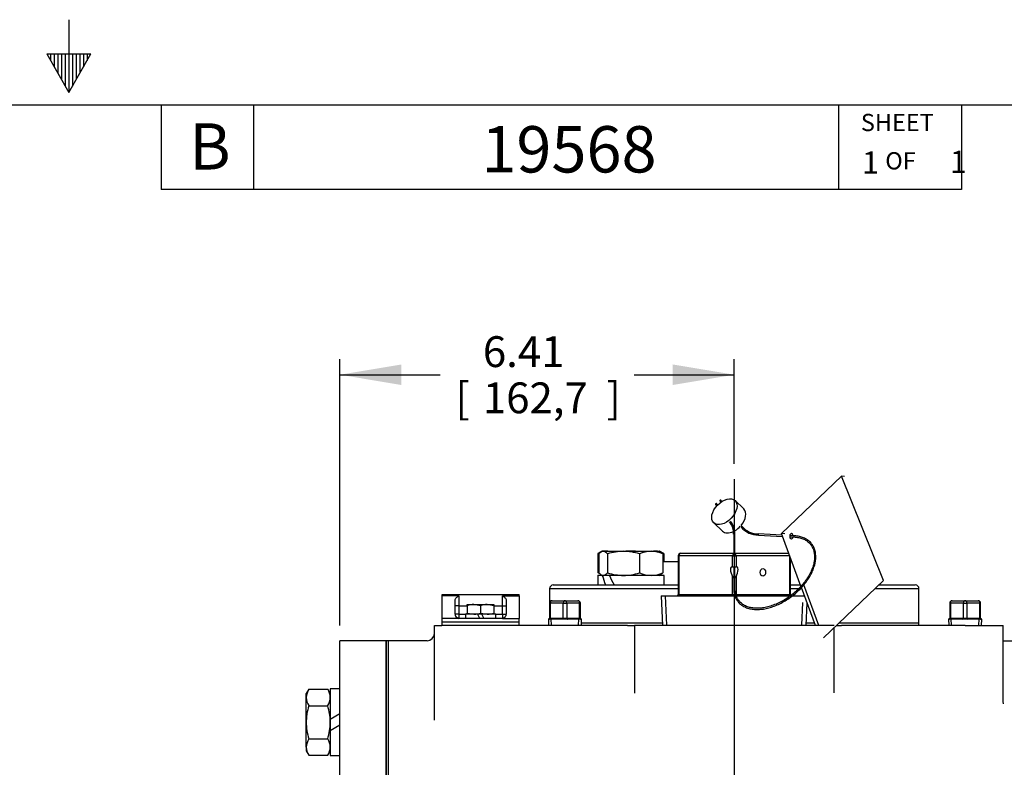
# Model space of a CAD drawing. Units: inches. Extents: x 0 to 17, y 0 to 11.
# Drawn here: x 8.3 to 12.3, y 7.9 to 11 of the extents above; entities that cross this region are included whole.
import ezdxf
from ezdxf import colors
from ezdxf.entities.mleader import LeaderData, LeaderLine
from ezdxf.enums import TextEntityAlignment as Align
from ezdxf.lldxf.tags import DXFTag
from ezdxf.math import Vec2, Vec3

# ---------------------------------------------------------------- set-up
doc = ezdxf.new("R2010")
doc.units = ezdxf.units.IN
doc.header["$MEASUREMENT"] = 0
for name, color, linetype in [('10', 7, 'Continuous'), ('11495H', 7, 'Continuous'), ('21188002', 7, 'Continuous'), ('25113031_1', 7, 'Continuous'), ('31311001', 7, 'Continuous'), ('38224419_1', 7, 'Continuous'), ('38346617', 7, 'Continuous'), ('38641014_1', 7, 'Continuous'), ('38641039', 7, 'Continuous'), ('38683273', 7, 'Continuous'), ('6588BG', 7, 'Continuous'), ('B04025_15991', 7, 'Continuous'), ('B1006_15991', 7, 'Continuous'), ('Default', 7, 'Continuous'), ('DV2_Default', 7, 'Continuous'), ('J04_15991', 7, 'Continuous'), ('J10_15991', 7, 'Continuous'), ('P04_15079', 7, 'Continuous')]:
    doc.layers.add(name, color=color, linetype=linetype)
doc.styles.add('SEACAD_Arial', font='arial.ttf')
tags = doc.linetypes.add('CENTER2', pattern=[1.125, 0.75, -0.125, 0.125, -0.125]).pattern_tags.tags
tags[10:11] = [DXFTag(74, 4), DXFTag(75, 0), DXFTag(340, '0'), DXFTag(46, 0.0), DXFTag(50, 0.0), DXFTag(44, 0.0), DXFTag(45, 0.0)]
tags[8:9] = [DXFTag(74, 4), DXFTag(75, 0), DXFTag(340, '0'), DXFTag(46, 0.0), DXFTag(50, 0.0), DXFTag(44, 0.0), DXFTag(45, 0.0)]
tags[6:7] = [DXFTag(74, 4), DXFTag(75, 0), DXFTag(340, '0'), DXFTag(46, 0.0), DXFTag(50, 0.0), DXFTag(44, 0.0), DXFTag(45, 0.0)]
tags[4:5] = [DXFTag(74, 4), DXFTag(75, 0), DXFTag(340, '0'), DXFTag(46, 0.0), DXFTag(50, 0.0), DXFTag(44, 0.0), DXFTag(45, 0.0)]
doc.dimstyles.new('Outline', dxfattribs={"dimtxt": 0.125, "dimasz": 0.25, "dimexe": 0.0625, "dimexo": 0.0625, "dimgap": 0.03125, "dimtad": 0, "dimtih": 1, "dimtoh": 1, "dimlfac": 4, "dimzin": 4, "dimdsep": 46, "dimtxsty": 'SEACAD_Arial', "dimblk1": '_SE_FILLED', "dimblk2": '_SE_FILLED', "dimsah": 1, "dimcen": 0.0625, "dimadec": 0, "dimazin": 0, "dimtfac": 1, "dimtdec": 1, "dimtofl": 0, "dimtmove": 0, "dimatfit": 3, "dimfxl": 1, "dimtolj": 1, "dimtzin": 4, "dimarcsym": 0})

# ---------------------------------------------------------------- blocks, each defined once
blk = doc.blocks.new('SEANNOT_GROUP14')
at = {"layer": 'Default', "color": 7, "linetype": 'CENTER2'}
blk.add_line((11.2023, 9.1059), (11.2023, 4.0171), dxfattribs=at)
blk = doc.blocks.new('SE1')
at = {"layer": '11495H', "color": 7, "linetype": 'Continuous'}
for p, q in [((10.9845, 8.805), (11.2023, 8.805)), ((11.2023, 8.805), (11.4201, 8.805)), ((10.9774, 8.795), (10.9745, 8.795)), ((10.9745, 8.795), (10.9745, 8.6375)), ((11.1952, 8.795), (10.9774, 8.795)), ((10.9774, 8.795), (10.9774, 8.6375)), ((11.1952, 8.795), (11.2094, 8.795)), ((11.1952, 8.7501), (11.1952, 8.795)), ((11.427, 8.795), (11.2094, 8.795)), ((11.2094, 8.795), (11.2094, 8.7501)), ((11.4272, 8.6375), (11.4272, 8.7946)), ((11.4301, 8.6375), (11.4301, 8.7867)), ((11.1952, 8.6375), (11.1952, 8.7107)), ((11.2094, 8.7107), (11.2094, 8.6375)), ((10.9745, 8.6375), (10.9774, 8.6375)), ((10.9774, 8.6375), (11.1952, 8.6375)), ((11.1952, 8.6375), (11.2032, 8.6375)), ((11.2094, 8.6375), (11.4272, 8.6375)), ((11.4272, 8.6375), (11.4301, 8.6375)), ((10.9054, 8.6325), (11.205, 8.6325)), ((10.9054, 8.6325), (10.9107, 8.5125)), ((10.928, 8.5132), (10.9228, 8.6325)), ((11.2104, 8.6325), (11.4307, 8.6325)), ((11.4392, 8.6325), (11.4876, 8.6325)), ((11.4766, 8.5132), (11.4806, 8.6054)), ((11.4939, 8.5125), (11.4979, 8.6046))]:
    blk.add_line(p, q, dxfattribs=at)
for centre, radius, start, end in [((10.9845, 8.795), 0.01, 90, 180), ((11.4201, 8.795), 0.01, 69.9284, 90), ((11.2023, 8.7927), 0.0432, 260.5764, 279.4236), ((10.9695, 8.6375), 0.005, 270, 0), ((11.4351, 8.6375), 0.005, 180, 226.2593)]:
    blk.add_arc(centre, radius, start, end, dxfattribs=at)
for centre, major_axis, ratio, start_param, end_param in [((10.9845, 8.795), (0, -0.01), 0.707107, 3.141593, 4.712389), ((11.2023, 8.795), (0, -0.01), 0.707107, 3.141593, 4.712389), ((11.2023, 8.795), (0, -0.01), 0.707107, 1.570796, 3.141593), ((11.4201, 8.795), (0, -0.01), 0.707107, 2.57691, 3.141593), ((11.2023, 8.7233), (0.011, -0.0267), 0.414214, 2.825815, 5.028166), ((11.2023, 8.7233), (-0.011, -0.0267), 0.414214, 1.255019, 3.45737), ((10.9739, 8.6375), (0, -0.005), 0.707107, 0, 1.570796), ((11.1917, 8.6375), (0, -0.005), 0.707107, 0, 1.570796), ((11.2129, 8.6375), (0, -0.005), 0.707107, 4.712389, 6.283185), ((11.4307, 8.6375), (0, 0.005), 0.707107, 1.570796, 3.141593)]:
    blk.add_ellipse(centre, major_axis=major_axis, ratio=ratio, start_param=start_param, end_param=end_param, dxfattribs=at)
blk.add_ellipse((11.3183, 8.7275), major_axis=(0, -0.0156), ratio=0.707107, dxfattribs=at)
for points, knots in [([(11.1952, 8.7107), (11.196, 8.7094), (11.1968, 8.7082), (11.1985, 8.7067), (11.1991, 8.7063), (11.1998, 8.706)], [0, 0, 0, 0, 0.25, 0.25, 0.366664, 0.366664, 0.366664, 0.366664]), ([(11.2048, 8.706), (11.2055, 8.7063), (11.2061, 8.7067), (11.2077, 8.7082), (11.2086, 8.7094), (11.2094, 8.7107)], [0.6344168, 0.6344168, 0.6344168, 0.6344168, 0.75, 0.75, 1, 1, 1, 1])]:
    blk.add_open_spline(points, degree=3, knots=knots, dxfattribs=at)
at = {"layer": '21188002', "color": 7, "linetype": 'Continuous'}
for p, q in [((11.2408, 8.9849), (11.2053, 9.019)), ((11.1187, 8.9288), (11.1543, 8.8948))]:
    blk.add_line(p, q, dxfattribs=at)
blk.add_ellipse((11.162, 8.9739), major_axis=(-0.0433, -0.0451), ratio=0.616152, dxfattribs=at)
for start_param, end_param in [(1.684496, 3.141593), (0, 1.027638), (1.153881, 1.603114)]:
    blk.add_ellipse((11.1975, 8.9399), major_axis=(-0.0433, -0.0451), ratio=0.616152, start_param=start_param, end_param=end_param, dxfattribs=at)
at = {"layer": '25113031_1', "color": 7, "linetype": 'Continuous'}
for p, q in [((10.9103, 8.5215), (10.5816, 8.5215)), ((11.5284, 8.5215), (11.4943, 8.5215)), ((11.9523, 8.5215), (11.6272, 8.5215)), ((11.9523, 8.5125), (11.9523, 8.5215))]:
    blk.add_line(p, q, dxfattribs=at)
at = {"layer": '31311001', "color": 7, "linetype": 'Continuous'}
for p, q in [((11.1265, 9.0034), (11.1313, 8.9974)), ((11.1347, 9.0011), (11.1304, 9.0065)), ((11.1442, 9.0173), (11.148, 9.0125)), ((11.1522, 9.0154), (11.1481, 9.0204)), ((11.1998, 8.8821), (11.1998, 8.805)), ((11.2048, 8.805), (11.2048, 8.8821)), ((11.3004, 8.8787), (11.3977, 8.8738)), ((11.3958, 8.8789), (11.3006, 8.8837)), ((11.4453, 8.8764), (11.4277, 8.8772)), ((11.4274, 8.8723), (11.445, 8.8714)), ((11.1998, 8.7496), (11.1998, 8.6628)), ((11.2048, 8.6628), (11.2048, 8.7496))]:
    blk.add_line(p, q, dxfattribs=at)
for centre, radius, start, end in [((11.1204, 8.8842), 0.0794, 358.4736, 37.5744), ((11.1209, 8.8844), 0.0839, 358.4366, 37.7733), ((11.3005, 8.9727), 0.0939, 221.3742, 269.9322), ((11.3002, 8.9719), 0.0882, 221.293, 270.3159)]:
    blk.add_arc(centre, radius, start, end, dxfattribs=at)
for centre, major_axis, ratio, start_param, end_param in [((11.1285, 9.0049), (0.00195, 0.00157), 0.785128, 0, 3.141593), ((11.1461, 9.0189), (-0.00195, -0.00157), 0.785128, 3.141593, 6.283185), ((11.2023, 8.8821), (-0.0025, 0), 0.707107, 3.141593, 6.283185), ((11.2319, 8.9121), (-0.00195, -0.00157), 0.785128, 3.151693, 6.283185), ((11.3005, 8.8812), (-0.00013, -0.0025), 0.638263, 3.141593, 6.283185), ((11.4452, 8.8739), (-0.00013, -0.0025), 0.638263, 3.141625, 6.269946), ((11.2023, 8.6628), (-0.0025, 0), 0.707107, 3.141593, 6.283185)]:
    blk.add_ellipse(centre, major_axis=major_axis, ratio=ratio, start_param=start_param, end_param=end_param, dxfattribs=at)
for points, knots in [([(11.1998, 8.6628), (11.1999, 8.6593), (11.2001, 8.6507), (11.2029, 8.636), (11.209, 8.6207), (11.2181, 8.6073), (11.2299, 8.5961), (11.2441, 8.5873), (11.2606, 8.5811), (11.279, 8.5775), (11.299, 8.5767), (11.3202, 8.5786), (11.3423, 8.5832), (11.3648, 8.5905), (11.3874, 8.6002), (11.4095, 8.6123), (11.4309, 8.6264), (11.4511, 8.6424), (11.4698, 8.6599), (11.4866, 8.6786), (11.5012, 8.6982), (11.5133, 8.7184), (11.5228, 8.7387), (11.5294, 8.7588), (11.533, 8.7783), (11.5336, 8.797), (11.531, 8.8143), (11.5254, 8.83), (11.5169, 8.8439), (11.5057, 8.8555), (11.4919, 8.8648), (11.476, 8.8715), (11.4598, 8.8752), (11.4499, 8.876), (11.4453, 8.8764)], [0, 0, 0, 0, 0.016978, 0.049084, 0.081121, 0.113039, 0.144887, 0.176737, 0.208662, 0.240697, 0.272821, 0.304997, 0.337195, 0.369392, 0.401583, 0.433768, 0.465947, 0.498125, 0.530305, 0.56249, 0.594683, 0.626888, 0.659106, 0.691338, 0.723575, 0.755792, 0.787953, 0.820013, 0.851953, 0.883809, 0.915652, 0.947558, 0.979571, 1, 1, 1, 1]), ([(11.445, 8.8714), (11.4487, 8.8711), (11.4577, 8.8704), (11.4729, 8.8672), (11.4885, 8.8609), (11.5019, 8.8521), (11.5128, 8.841), (11.521, 8.8278), (11.5263, 8.8126), (11.5286, 8.7957), (11.5279, 8.7776), (11.5242, 8.7586), (11.5175, 8.7389), (11.508, 8.719), (11.4959, 8.6993), (11.4813, 8.6801), (11.4646, 8.6617), (11.446, 8.6446), (11.4259, 8.629), (11.4047, 8.6152), (11.3828, 8.6036), (11.3606, 8.5943), (11.3385, 8.5874), (11.317, 8.5832), (11.2964, 8.5817), (11.2771, 8.5828), (11.2595, 8.5866), (11.2439, 8.593), (11.2307, 8.6019), (11.2199, 8.6131), (11.2118, 8.6265), (11.2067, 8.6413), (11.2049, 8.6542), (11.2048, 8.661), (11.2048, 8.6628)], [0, 0, 0, 0, 0.01696, 0.049352, 0.08179, 0.114318, 0.146978, 0.179761, 0.212557, 0.24525, 0.277823, 0.310308, 0.34275, 0.375178, 0.407604, 0.440037, 0.472477, 0.504923, 0.537372, 0.569821, 0.602264, 0.634698, 0.667118, 0.699523, 0.731916, 0.764304, 0.796702, 0.829142, 0.861674, 0.89434, 0.927126, 0.95992, 0.990748, 1, 1, 1, 1])]:
    blk.add_open_spline(points, degree=3, knots=knots, dxfattribs=at)
at = {"layer": '38224419_1', "color": 7, "linetype": 'Continuous'}
for p, q in [((9.9848, 8.1286), (9.9848, 8.5125)), ((9.9848, 8.5125), (10.0148, 8.5125)), ((10.7685, 8.5125), (10.0148, 8.5125)), ((10.7685, 8.5125), (10.7973, 8.5125)), ((11.6073, 8.5125), (10.7973, 8.5125)), ((10.7973, 8.5125), (10.7973, 8.242)), ((11.6073, 8.2423), (11.6073, 8.5024)), ((11.6178, 8.5125), (11.6373, 8.5125)), ((12.1398, 8.5125), (11.6373, 8.5125)), ((12.1398, 8.5125), (12.2948, 8.5125)), ((12.2948, 8.1995), (12.2948, 8.5125)), ((9.7973, 8.45), (9.7973, 7.0381)), ((9.9548, 8.45), (9.7973, 8.45)), ((12.2948, 8.45), (12.6348, 8.45))]:
    blk.add_line(p, q, dxfattribs=at)
for centre, radius, start, end in [((9.9548, 8.48), 0.03, 270, 0), ((10.8729, 8.244), 0.0757, 178.964, 185.0623)]:
    blk.add_arc(centre, radius, start, end, dxfattribs=at)
for points in [[(10.7973, 8.2422), (10.7973, 8.2406), (10.7973, 8.2389), (10.7973, 8.2373)], [(11.6073, 8.2384), (11.6073, 8.2397), (11.6073, 8.241), (11.6073, 8.2423)]]:
    blk.add_open_spline(points, degree=3, dxfattribs=at)
blk.add_open_spline([(12.2954, 8.1949), (12.2954, 8.195), (12.2953, 8.1955), (12.2946, 8.1974), (12.2948, 8.1994), (12.2948, 8.1996)], degree=3, knots=[0.91772459, 0.91772459, 0.91772459, 0.91772459, 0.95244193, 0.99681645, 1, 1, 1, 1], dxfattribs=at)
at = {"layer": '38346617', "color": 7, "linetype": 'Continuous'}
for p, q in [((10.016, 8.6375), (10.3285, 8.6375)), ((10.016, 8.6331), (10.016, 8.6375)), ((10.3285, 8.6331), (10.3285, 8.6375)), ((10.016, 8.541), (10.016, 8.6331)), ((10.0835, 8.6331), (10.016, 8.6331)), ((10.0685, 8.5575), (10.0685, 8.6159)), ((10.0835, 8.6331), (10.0835, 8.5925)), ((10.261, 8.6331), (10.3285, 8.6331)), ((10.261, 8.5925), (10.261, 8.6331)), ((10.276, 8.6159), (10.276, 8.5575)), ((10.3285, 8.6331), (10.3285, 8.541)), ((10.0835, 8.5925), (10.0685, 8.5925)), ((10.0835, 8.5575), (10.0685, 8.5575)), ((10.0835, 8.5925), (10.1182, 8.5925)), ((10.0835, 8.5925), (10.0835, 8.5575)), ((10.0835, 8.5575), (10.1112, 8.5575)), ((10.0835, 8.5575), (10.0835, 8.5425)), ((10.2264, 8.5925), (10.261, 8.5925)), ((10.2334, 8.5575), (10.261, 8.5575)), ((10.261, 8.5575), (10.261, 8.5925)), ((10.261, 8.5925), (10.276, 8.5925)), ((10.261, 8.5575), (10.261, 8.5425)), ((10.261, 8.5575), (10.276, 8.5575)), ((10.016, 8.5275), (10.016, 8.541)), ((10.0835, 8.541), (10.016, 8.541)), ((10.016, 8.5125), (10.016, 8.5275)), ((10.016, 8.5275), (10.3285, 8.5275)), ((10.0835, 8.5425), (10.261, 8.5425)), ((10.0835, 8.5425), (10.0835, 8.541)), ((10.261, 8.541), (10.261, 8.5425)), ((10.261, 8.541), (10.3285, 8.541)), ((10.3285, 8.5275), (10.3285, 8.541)), ((10.3285, 8.5125), (10.3285, 8.5275))]:
    blk.add_line(p, q, dxfattribs=at)
for centre, radius, start, end in [((10.0835, 8.5575), 0.015, 180, 243.0046), ((10.261, 8.5575), 0.015, 296.9954, 0), ((10.1304, 8.6526), 0.121, 243.6911, 247.2366), ((10.0835, 8.5575), 0.015, 243.0046, 270), ((10.2162, 8.6482), 0.1162, 292.6909, 296.3814), ((10.261, 8.5575), 0.015, 270, 292.8215)]:
    blk.add_arc(centre, radius, start, end, dxfattribs=at)
for points, knots in [([(10.0685, 8.6159), (10.0685, 8.6175), (10.0691, 8.619), (10.0709, 8.622), (10.0721, 8.6235), (10.0764, 8.6277), (10.08, 8.6304), (10.0835, 8.6331)], [0, 0, 0, 0, 0.25, 0.25, 0.5, 0.5, 1, 1, 1, 1]), ([(10.261, 8.6331), (10.2646, 8.6304), (10.2682, 8.6277), (10.2725, 8.6235), (10.2737, 8.622), (10.2755, 8.619), (10.276, 8.6175), (10.276, 8.6159)], [0, 0, 0, 0, 0.5, 0.5, 0.75, 0.75, 1, 1, 1, 1])]:
    blk.add_open_spline(points, degree=3, knots=knots, dxfattribs=at)
at = {"layer": '38641014_1', "color": 7, "linetype": 'Continuous'}
for p, q in [((10.9121, 8.7715), (10.9745, 8.7715)), ((11.4301, 8.7715), (11.4358, 8.7715)), ((10.4673, 8.6765), (10.9745, 8.6765)), ((11.4301, 8.6765), (11.4712, 8.6765)), ((11.7892, 8.6765), (11.9373, 8.6765)), ((10.9745, 8.6615), (10.4523, 8.6615)), ((10.4523, 8.6615), (10.4523, 8.6027)), ((11.4638, 8.6615), (11.4301, 8.6615)), ((11.4768, 8.6615), (11.4709, 8.6615)), ((11.9523, 8.6615), (11.7735, 8.6615)), ((11.9523, 8.5215), (11.9523, 8.6615)), ((10.9103, 8.5215), (10.5816, 8.5215)), ((11.5284, 8.5215), (11.4943, 8.5215)), ((11.9523, 8.5215), (11.6272, 8.5215))]:
    blk.add_line(p, q, dxfattribs=at)
for centre, start, end in [((10.4673, 8.6615), 90, 180), ((11.9373, 8.6615), 0, 90)]:
    blk.add_arc(centre, 0.015, start, end, dxfattribs=at)
at = {"layer": '38641039', "color": 7, "linetype": 'Continuous'}
for p, q in [((9.6008, 6.95), (9.6008, 8.45)), ((9.7883, 8.45), (9.6008, 8.45)), ((9.7883, 6.95), (9.7883, 8.45))]:
    blk.add_line(p, q, dxfattribs=at)
at = {"layer": '38683273', "color": 7, "linetype": 'Continuous'}
for p, q in [((9.7883, 8.45), (9.7883, 6.95)), ((9.7973, 8.45), (9.7883, 8.45))]:
    blk.add_line(p, q, dxfattribs=at)
at = {"layer": '6588BG', "color": 7, "linetype": 'Continuous'}
for p, q in [((11.3935, 8.8849), (11.637, 9.1179)), ((11.6504, 9.1172), (11.637, 9.1179)), ((11.473, 8.6715), (11.3935, 8.8849)), ((11.407, 8.8842), (11.3935, 8.8849)), ((11.5455, 8.5125), (11.4843, 8.6766)), ((11.8079, 8.6945), (11.5645, 8.4615)), ((11.5323, 8.5125), (11.475, 8.6662))]:
    blk.add_line(p, q, dxfattribs=at)
for start_param, end_param in [(0, 4.477682), (4.947096, 6.283185)]:
    blk.add_ellipse((11.4342, 8.8744), major_axis=(0.0005, 0.0107), ratio=0.638263, start_param=start_param, end_param=end_param, dxfattribs=at)
at = {"layer": 'B04025_15991', "color": 7, "linetype": 'Continuous'}
for p, q in [((10.1182, 8.5971), (10.1452, 8.5971)), ((10.1182, 8.5923), (10.1182, 8.5971)), ((10.1452, 8.5971), (10.1994, 8.5971)), ((10.1723, 8.5923), (10.1452, 8.5971)), ((10.1994, 8.5971), (10.2264, 8.5971)), ((10.2264, 8.5923), (10.1994, 8.5971)), ((10.2264, 8.5971), (10.2264, 8.5923)), ((10.1182, 8.5923), (10.1182, 8.5628)), ((10.1182, 8.558), (10.1182, 8.5628)), ((10.1182, 8.5628), (10.1452, 8.558)), ((10.1768, 8.558), (10.1589, 8.558)), ((10.1723, 8.5923), (10.1723, 8.5628)), ((10.1723, 8.5628), (10.1994, 8.558)), ((10.2264, 8.5923), (10.2264, 8.5628)), ((10.2264, 8.5628), (10.2264, 8.558))]:
    blk.add_line(p, q, dxfattribs=at)
for centre, start, end in [((10.1462, 8.5136), 90.6528, 109.6034), ((10.2003, 8.5136), 90.6528, 109.6034), ((10.1443, 8.6415), 270.6528, 289.6034), ((10.1984, 8.6415), 270.6528, 289.6034)]:
    blk.add_arc(centre, 0.0835, start, end, dxfattribs=at)
at = {"layer": 'B1006_15991', "color": 7, "linetype": 'Continuous'}
for p, q in [((10.6609, 8.8113), (10.6482, 8.804)), ((10.6482, 8.804), (10.6482, 8.7271)), ((10.6528, 8.8027), (10.6528, 8.7259)), ((10.6662, 8.8131), (10.662, 8.8107)), ((10.6818, 8.8144), (10.6662, 8.8144)), ((10.6702, 8.8131), (10.6662, 8.8131)), ((10.6702, 8.8131), (10.7524, 8.8131)), ((10.6818, 8.8144), (10.7824, 8.8144)), ((10.6875, 8.8027), (10.6875, 8.7259)), ((10.7524, 8.8131), (10.8646, 8.8131)), ((10.7824, 8.8144), (10.8831, 8.8144)), ((10.8172, 8.8027), (10.8172, 8.7259)), ((10.8646, 8.8131), (10.8987, 8.8131)), ((10.8831, 8.8144), (10.8987, 8.8144)), ((10.9167, 8.804), (10.8987, 8.8144)), ((10.9029, 8.8107), (10.8987, 8.8131)), ((10.9121, 8.8027), (10.9121, 8.7259)), ((10.9167, 8.804), (10.9167, 8.7715)), ((10.6482, 8.7271), (10.6573, 8.7219)), ((10.662, 8.7179), (10.6662, 8.7155)), ((10.8987, 8.7155), (10.9029, 8.7179)), ((10.6954, 8.7155), (10.6799, 8.7155)), ((9.4746, 8.2541), (9.4642, 8.2361)), ((9.4746, 8.2541), (9.5514, 8.2541)), ((9.5618, 8.2361), (9.5514, 8.2541)), ((9.4642, 8.2205), (9.4642, 8.2361)), ((9.4642, 8.1198), (9.4642, 8.2205)), ((9.4746, 8.1869), (9.5514, 8.1869)), ((9.4642, 8.0191), (9.4642, 8.1198)), ((9.5618, 8.1311), (9.5618, 8.1198)), ((9.5618, 8.1198), (9.5618, 8.086)), ((9.4746, 8.0527), (9.5514, 8.0527)), ((9.4642, 8.0191), (9.4642, 8.0036)), ((9.4642, 8.0036), (9.4746, 7.9856)), ((9.5514, 7.9856), (9.5618, 8.0036)), ((9.4746, 7.9856), (9.5514, 7.9856))]:
    blk.add_line(p, q, dxfattribs=at)
for centre, radius, start, end in [((10.6837, 8.7488), 0.0656, 110.6869, 122.72), ((10.6837, 8.7488), 0.0656, 91.6642, 99.0639), ((10.6794, 8.7474), 0.067, 81.5427, 87.9954), ((10.7545, 8.5921), 0.221, 90.5552, 107.643), ((10.7497, 8.5891), 0.2241, 72.4758, 89.3261), ((10.8666, 8.6906), 0.1225, 90.9035, 113.7779), ((10.8623, 8.6887), 0.1245, 66.4054, 88.9132), ((10.885, 8.7488), 0.0656, 91.6642, 99.0639), ((10.8808, 8.7474), 0.067, 81.5427, 87.9954), ((10.8808, 8.7474), 0.067, 57.6204, 69.2001), ((10.6841, 8.7837), 0.067, 237.6204, 240.7404), ((10.755, 8.9395), 0.2241, 252.4758, 269.3261), ((10.7502, 8.9364), 0.221, 270.5552, 287.643), ((10.8666, 8.838), 0.1225, 246.2222, 269.0964), ((10.8623, 8.8399), 0.1245, 271.0869, 293.5945), ((9.5312, 8.2182), 0.067, 147.6204, 177.9954), ((9.4962, 8.2186), 0.0656, 1.6642, 32.72), ((9.5297, 8.2224), 0.0656, 181.6642, 212.72), ((9.4948, 8.2228), 0.067, 327.6204, 357.9954), ((9.5312, 8.0168), 0.067, 147.6204, 177.9954), ((9.4962, 8.0172), 0.0656, 1.6642, 32.72), ((9.5297, 8.0211), 0.0656, 181.6642, 212.72), ((9.4948, 8.0215), 0.067, 327.6204, 357.9954)]:
    blk.add_arc(centre, radius, start, end, dxfattribs=at)
for points, knots in [([(10.6702, 8.8131), (10.6687, 8.8131), (10.6672, 8.8129), (10.6643, 8.8119), (10.6628, 8.8112), (10.6585, 8.8085), (10.6556, 8.8059), (10.6528, 8.8027)], [0, 0, 0, 0, 0.25, 0.25, 0.5, 0.5, 1, 1, 1, 1]), ([(10.6875, 8.8027), (10.6847, 8.8059), (10.6818, 8.8085), (10.676, 8.8121), (10.6731, 8.8131), (10.6702, 8.8131)], [0, 0, 0, 0, 0.5, 0.5, 1, 1, 1, 1]), ([(10.7824, 8.8144), (10.7768, 8.8144), (10.7711, 8.8141), (10.7632, 8.8135), (10.7611, 8.8132), (10.759, 8.813)], [0, 0, 0, 0, 0.25, 0.25, 0.3432428, 0.3432428, 0.3432428, 0.3432428]), ([(10.9028, 8.8107), (10.903, 8.8106), (10.9033, 8.8104), (10.9064, 8.8085), (10.9093, 8.8059), (10.9121, 8.8027)], [0.4591661, 0.4591661, 0.4591661, 0.4591661, 0.5, 0.5, 1, 1, 1, 1]), ([(10.6528, 8.7259), (10.6556, 8.7227), (10.6585, 8.7201), (10.6643, 8.7165), (10.6672, 8.7155), (10.6702, 8.7155)], [0, 0, 0, 0, 0.5, 0.5, 1, 1, 1, 1]), ([(10.6702, 8.7155), (10.6716, 8.7155), (10.6731, 8.7157), (10.676, 8.7167), (10.6775, 8.7174), (10.6818, 8.7201), (10.6847, 8.7227), (10.6875, 8.7259)], [0, 0, 0, 0, 0.25, 0.25, 0.5, 0.5, 1, 1, 1, 1]), ([(10.9121, 8.7259), (10.9093, 8.7227), (10.9064, 8.7201), (10.9033, 8.7181), (10.903, 8.718), (10.9028, 8.7179)], [0, 0, 0, 0, 0.5, 0.5, 0.5403636, 0.5403636, 0.5403636, 0.5403636]), ([(9.4746, 8.1869), (9.4714, 8.1761), (9.4688, 8.1651), (9.4661, 8.1483), (9.4654, 8.1426), (9.4644, 8.1312), (9.4642, 8.1255), (9.4642, 8.1198)], [0, 0, 0, 0, 0.5, 0.5, 0.75, 0.75, 1, 1, 1, 1]), ([(9.5618, 8.1198), (9.5618, 8.1255), (9.5616, 8.1312), (9.5606, 8.1426), (9.5599, 8.1483), (9.5572, 8.1651), (9.5545, 8.1761), (9.5514, 8.1869)], [0, 0, 0, 0, 0.25, 0.25, 0.5, 0.5, 1, 1, 1, 1]), ([(9.4642, 8.1198), (9.4642, 8.1085), (9.4651, 8.0972), (9.4688, 8.0748), (9.4714, 8.0636), (9.4746, 8.0527)], [0, 0, 0, 0, 0.5, 0.5, 1, 1, 1, 1]), ([(9.5514, 8.0527), (9.5546, 8.0636), (9.5572, 8.0748), (9.5608, 8.0972), (9.5618, 8.1085), (9.5618, 8.1198)], [0, 0, 0, 0, 0.5, 0.5, 1, 1, 1, 1])]:
    blk.add_open_spline(points, degree=3, knots=knots, dxfattribs=at)
blk.add_open_spline([(10.8013, 8.8135), (10.795, 8.8141), (10.7887, 8.8144), (10.7824, 8.8144)], degree=3, dxfattribs=at)
at = {"layer": 'DV2_Default', "color": 7, "linetype": 'Continuous'}
blk.add_line((11.8079, 8.6945), (11.637, 9.1179), dxfattribs=at)
at = {"layer": 'J04_15991', "color": 7, "linetype": 'Continuous'}
for p, q in [((10.1589, 8.558), (10.1112, 8.558)), ((10.1112, 8.558), (10.1112, 8.5425)), ((10.1589, 8.558), (10.1678, 8.5425)), ((10.2334, 8.558), (10.1768, 8.558)), ((10.1857, 8.5425), (10.1768, 8.558)), ((10.2334, 8.5425), (10.2334, 8.558))]:
    blk.add_line(p, q, dxfattribs=at)
at = {"layer": 'J10_15991', "color": 7, "linetype": 'Continuous'}
for p, q in [((10.6476, 8.7167), (10.6599, 8.7167)), ((10.6476, 8.7167), (10.6476, 8.7155)), ((10.6662, 8.7155), (10.6476, 8.7155)), ((10.6476, 8.7155), (10.6476, 8.6765)), ((10.6799, 8.7155), (10.6662, 8.7155)), ((10.9173, 8.7155), (10.6954, 8.7155)), ((10.9173, 8.6765), (10.9173, 8.7155)), ((9.5618, 8.2547), (9.5618, 8.1311)), ((9.6008, 8.2547), (9.5618, 8.2547)), ((9.6008, 8.1536), (9.5618, 8.1311)), ((9.5618, 8.086), (9.6008, 8.1086)), ((9.5618, 8.086), (9.5618, 7.9849)), ((9.5618, 7.9849), (9.6008, 7.9849))]:
    blk.add_line(p, q, dxfattribs=at)
for centre, major_axis, start_param, end_param in [((10.7824, 8.657), (-0.1094, 0.2306), 1.15681, 1.326351), ((10.7824, 8.735), (0.1094, -0.2306), 4.635083, 4.804625)]:
    blk.add_ellipse(centre, major_axis=major_axis, ratio=0.341999, start_param=start_param, end_param=end_param, dxfattribs=at)
at = {"layer": 'P04_15079', "color": 7, "linetype": 'Continuous'}
for p, q in [((10.4523, 8.6025), (10.4552, 8.6025)), ((10.4523, 8.6025), (10.4523, 8.5425)), ((10.4552, 8.6025), (10.4552, 8.5425)), ((10.5077, 8.6025), (10.4552, 8.6025)), ((10.4623, 8.6125), (10.5148, 8.6125)), ((10.5077, 8.6025), (10.5219, 8.6025)), ((10.5077, 8.5425), (10.5077, 8.6025)), ((10.5148, 8.6125), (10.5673, 8.6125)), ((10.5219, 8.6025), (10.5219, 8.5425)), ((10.5744, 8.6025), (10.5219, 8.6025)), ((10.5773, 8.6025), (10.5744, 8.6025)), ((10.5744, 8.5425), (10.5744, 8.6025)), ((10.5773, 8.5425), (10.5773, 8.6025)), ((12.0773, 8.6025), (12.0802, 8.6025)), ((12.0773, 8.6025), (12.0773, 8.5425)), ((12.1327, 8.6025), (12.0802, 8.6025)), ((12.0802, 8.6025), (12.0802, 8.5425)), ((12.0873, 8.6125), (12.1398, 8.6125)), ((12.1327, 8.6025), (12.1469, 8.6025)), ((12.1327, 8.5425), (12.1327, 8.6025)), ((12.1398, 8.6125), (12.1923, 8.6125)), ((12.1994, 8.6025), (12.1469, 8.6025)), ((12.1469, 8.6025), (12.1469, 8.5425)), ((12.2023, 8.6025), (12.1994, 8.6025)), ((12.1994, 8.5425), (12.1994, 8.6025)), ((12.2023, 8.5425), (12.2023, 8.6025)), ((10.5145, 8.5375), (10.4473, 8.5375)), ((10.4473, 8.5375), (10.4484, 8.5125)), ((10.4473, 8.5375), (10.4473, 8.5375)), ((10.4523, 8.5425), (10.4552, 8.5425)), ((10.4552, 8.5425), (10.5077, 8.5425)), ((10.4595, 8.513), (10.4584, 8.5375)), ((10.5077, 8.5425), (10.5146, 8.5425)), ((10.5151, 8.5375), (10.5145, 8.5375)), ((10.5146, 8.5425), (10.515, 8.5425)), ((10.515, 8.5425), (10.5219, 8.5425)), ((10.5823, 8.5375), (10.5151, 8.5375)), ((10.5219, 8.5425), (10.5744, 8.5425)), ((10.5701, 8.513), (10.5712, 8.5375)), ((10.5744, 8.5425), (10.5773, 8.5425)), ((10.5812, 8.5125), (10.5823, 8.5375)), ((10.5823, 8.5375), (10.5823, 8.5375)), ((12.1395, 8.5375), (12.0723, 8.5375)), ((12.0723, 8.5375), (12.0734, 8.5125)), ((12.0723, 8.5375), (12.0723, 8.5375)), ((12.0773, 8.5425), (12.0802, 8.5425)), ((12.0802, 8.5425), (12.1327, 8.5425)), ((12.0845, 8.513), (12.0834, 8.5375)), ((12.1327, 8.5425), (12.1396, 8.5425)), ((12.1401, 8.5375), (12.1395, 8.5375)), ((12.1396, 8.5425), (12.14, 8.5425)), ((12.14, 8.5425), (12.1469, 8.5425)), ((12.2073, 8.5375), (12.1401, 8.5375)), ((12.1469, 8.5425), (12.1994, 8.5425)), ((12.1951, 8.513), (12.1962, 8.5375)), ((12.1994, 8.5425), (12.2023, 8.5425)), ((12.2062, 8.5125), (12.2073, 8.5375)), ((12.2073, 8.5375), (12.2073, 8.5375))]:
    blk.add_line(p, q, dxfattribs=at)
for centre, radius, start, end in [((10.4623, 8.6025), 0.01, 90, 180), ((10.5673, 8.6025), 0.01, 0, 90), ((12.0873, 8.6025), 0.01, 90, 180), ((12.1923, 8.6025), 0.01, 0, 90), ((10.5819, 8.542), 0.00436, 220.3031, 251.7375), ((12.0724, 8.5422), 0.0047, 271.1162, 317.404), ((12.0728, 8.5423), 0.00446, 312.8526, 2.7135), ((12.207, 8.542), 0.00438, 220.7948, 252.5784)]:
    blk.add_arc(centre, radius, start, end, dxfattribs=at)
for centre, major_axis, ratio, start_param, end_param in [((10.4623, 8.6025), (0, 0.01), 0.707107, 0, 1.570796), ((10.5148, 8.6025), (0, 0.01), 0.707107, 0, 1.570796), ((10.5148, 8.6025), (0, 0.01), 0.707107, 4.712389, 6.283185), ((10.5673, 8.6025), (0, 0.01), 0.707107, 4.712389, 6.283185), ((12.0873, 8.6025), (0, -0.01), 0.707107, 3.141593, 4.712389), ((12.1398, 8.6025), (0, -0.01), 0.707107, 3.141593, 4.712389), ((12.1398, 8.6025), (0, -0.01), 0.707107, 1.570796, 3.141593), ((12.1923, 8.6025), (0, -0.01), 0.707107, 1.570796, 3.141593), ((10.4473, 8.5425), (0, 0.005), 0.99977, 3.141593, 4.712389), ((10.4517, 8.5425), (0, 0.005), 0.707107, 3.141593, 4.712389), ((10.5042, 8.5425), (0, 0.005), 0.707107, 3.141593, 4.712389), ((10.5145, 8.5425), (0, 0.005), 0.021427, 3.141593, 4.712389), ((10.5151, 8.5425), (0, 0.005), 0.021427, 1.570796, 3.141593), ((10.5254, 8.5425), (0, 0.005), 0.707107, 1.570796, 3.141593), ((10.5779, 8.5425), (0, -0.005), 0.707107, 4.712389, 6.283185), ((10.5823, 8.5425), (0, -0.005), 0.99977, 4.712389, 5.443316), ((10.5823, 8.5425), (0, -0.005), 0.99977, 5.443316, 6.283185), ((12.0723, 8.5425), (0, -0.005), 0.99977, 0, 1.570796), ((12.0767, 8.5425), (0, -0.005), 0.707107, 0, 1.570796), ((12.1292, 8.5425), (0, -0.005), 0.707107, 0, 1.570796), ((12.1395, 8.5425), (0, -0.005), 0.021427, 0, 1.570796), ((12.1401, 8.5425), (0, -0.005), 0.021427, 4.712389, 6.283185), ((12.1504, 8.5425), (0, -0.005), 0.707107, 4.712389, 6.283185), ((12.2029, 8.5425), (0, 0.005), 0.707107, 1.570796, 3.141593), ((12.2073, 8.5425), (0, 0.005), 0.99977, 1.570796, 3.141593)]:
    blk.add_ellipse(centre, major_axis=major_axis, ratio=ratio, start_param=start_param, end_param=end_param, dxfattribs=at)
blk.add_open_spline([(10.5786, 8.5392), (10.5786, 8.5392), (10.5781, 8.5395), (10.5776, 8.5407), (10.5772, 8.5419), (10.5773, 8.5424), (10.5773, 8.5425)], degree=3, knots=[0, 0, 0, 0, 0.027328, 0.483832, 0.9778, 1, 1, 1, 1], dxfattribs=at)
blk = doc.blocks.new('DMBLK53')
at = {"layer": 'Default', "linetype": 'Continuous'}
for points in [[(9.8508, 9.5713), (9.6008, 9.5296), (9.8508, 9.4879)], [(10.9523, 9.5713), (10.9523, 9.4879), (11.2023, 9.5296)]]:
    blk.add_hatch(color=7, dxfattribs=at).paths.add_polyline_path(points)
at = {"layer": 'Default', "color": 7, "linetype": 'Continuous'}
for p, q in [((9.6008, 8.5125), (9.6008, 9.5921)), ((11.2023, 9.1684), (11.2023, 9.5921)), ((9.6008, 9.5296), (10.0075, 9.5296)), ((10.7956, 9.5296), (11.2023, 9.5296))]:
    blk.add_line(p, q, dxfattribs=at)
at = {"layer": 'Default', "color": 7, "linetype": 'Continuous', "style": 'SEACAD_Arial'}
for s, p in [('6.41', (10.1814, 9.6858)), ('[', (10.07, 9.4983)), ('162,7', (10.1814, 9.4983)), (']', (10.6842, 9.4983))]:
    blk.add_text(s, height=0.125, dxfattribs=at).set_placement(p, align=Align.TOP_LEFT)
blk = doc.blocks.new('_SE_FILLED')
at = {"color": 0}
blk.add_line((0, 0), (-1, 0), dxfattribs=at)
blk.add_solid([(0, 0), (-1, -0.1665), (-1, 0.1665), (0, 0)], dxfattribs=at)
blk = doc.blocks.new('_Dot')
at = {"color": 0, "linetype": 'ByBlock', "lineweight": -2}
blk.add_line((-0.5, 0), (-1, 0), dxfattribs=at)
at = {"color": 0, "linetype": 'ByBlock', "const_width": 0.5}
blk.add_lwpolyline([(-0.25, 0, 1), (0.25, 0, 1)], format="xyb", close=True, dxfattribs=at)

msp = doc.modelspace()

# ---------------------------------------------------------------- linework, layer by layer
at = {"layer": '10', "color": 7, "linetype": 'Continuous'}
for p, q in [((8.5, 10.97), (8.5, 10.675)), ((8.41, 10.8309), (8.59, 10.8309)), ((8.41, 10.8309), (8.5, 10.675)), ((8.425, 10.8309), (8.425, 10.8049)), ((8.44, 10.8309), (8.44, 10.7789)), ((8.455, 10.8309), (8.455, 10.7529)), ((8.47, 10.8309), (8.47, 10.727)), ((8.485, 10.8309), (8.485, 10.701)), ((8.5, 10.675), (8.59, 10.8309)), ((8.515, 10.8309), (8.515, 10.701)), ((8.53, 10.8309), (8.53, 10.727)), ((8.545, 10.8309), (8.545, 10.7529)), ((8.56, 10.8309), (8.56, 10.7789)), ((8.575, 10.8309), (8.575, 10.8049)), ((0.375, 10.625), (16.625, 10.625)), ((8.875, 10.625), (8.875, 10.281)), ((9.25, 10.625), (9.25, 10.281)), ((11.625, 10.625), (11.625, 10.281)), ((12.125, 10.625), (12.125, 10.281)), ((12.125, 10.281), (8.875, 10.281))]:
    msp.add_line(p, q, dxfattribs=at)

# ---------------------------------------------------------------- block references
at = {"layer": 'Default'}
for name in ['SE1', 'SEANNOT_GROUP14']:
    msp.add_blockref(name, (0, 0), dxfattribs=at)

# ---------------------------------------------------------------- texts
at = {"layer": '10', "attachment_point": 1}
for s, insert, char_height, width in [('{\\fSolid Edge ANSI|b0||i0||c0|p34;\\C7;\\H6.999607087e-002;\\W1.;SHEET}', (11.7163, 10.588), 0.069996, 0.327156), ('{\\fSolid Edge ANSI|b0||i0||c0|p34;\\C7;\\H0.1875;\\W1.;B}', (8.989, 10.5496), 0.1875, 0.175), ('{\\fSolid Edge ANSI|b0||i0||c0|p34;\\C7;\\H6.999607087e-002;\\W1.;OF}', (11.8155, 10.4325), 0.069996, 0.135428)]:
    msp.add_mtext(s, dxfattribs=dict(at, insert=insert, char_height=char_height, width=width))

# ---------------------------------------------------------------- dimensions: what is measured, and where the dimension line sits
at = {"layer": 'Default', "color": 7, "linetype": 'Continuous'}
dim = msp.add_linear_dim(base=(11.2023, 9.5296), p1=(9.6008, 8.45), p2=(11.2023, 9.1059), text='\\A1;<>', dimstyle='Outline', override={"dimpost": '\\X'}, dxfattribs=at)
dim.commit()
dim.dimension.update_dxf_attribs({"geometry": 'DMBLK53', "text_midpoint": (10.4015, 9.5296), "dimtype": 160})

# ---------------------------------------------------------------- leaders
ml = msp.add_multileader_mtext('Standard', dxfattribs=at)
ml.set_content('{\\pxsm0.9;\\fSolid Edge ANSI|b0||i0||c0|p34;\\W1.;19568\\P}', color=256)
ml.set_leader_properties()
ml.set_arrow_properties(name='DOT')
ml.build(insert=Vec2(0, 0))
ml.multileader.update_dxf_attribs({"leader_type": 0, "dogleg_length": 0, "arrow_head_size": 0.188})
ctx = ml.context
ctx.base_point, ctx.char_height, ctx.arrow_head_size, ctx.landing_gap_size = Vec3(10.1232, 10.4433), 0.188, 0.188, 0.094
ctx.text_align_type = 1
notes = []
notes.append((ctx, [(0, (0, 0, 0), (0, 0), (1, 0), 1, [])]))
ctx.mtext.insert, ctx.mtext.alignment = Vec3(10.5308, 10.5382), 2
ml = msp.add_multileader_mtext('Standard', dxfattribs=at)
ml.set_content('{\\pxsm0.9;\\fSolid Edge ANSI|b0||i0||c0|p34;\\W1.;1\\P}', color=256)
ml.set_leader_properties()
ml.set_arrow_properties(name='DOT')
ml.build(insert=Vec2(0, 0))
ml.multileader.update_dxf_attribs({"leader_type": 0, "dogleg_length": 0, "arrow_head_size": 0.09})
ctx = ml.context
ctx.base_point, ctx.char_height, ctx.arrow_head_size, ctx.landing_gap_size = Vec3(11.9878, 10.3931), 0.09, 0.09, 0.045
notes.append((ctx, [(0, (0, 0, 0), (0, 0), (1, 0), 1, [])]))
ctx.mtext.insert = Vec3(12.0778, 10.4382)
ml = msp.add_multileader_mtext('Standard', dxfattribs=at)
ml.set_content('{\\pxsm0.9;\\fSolid Edge ANSI|b0||i0||c0|p34;\\W1.;1\\P}', color=256)
ml.set_leader_properties()
ml.set_arrow_properties(name='DOT')
ml.build(insert=Vec2(0, 0))
ml.multileader.update_dxf_attribs({"leader_type": 0, "dogleg_length": 0, "arrow_head_size": 0.09})
ctx = ml.context
ctx.base_point, ctx.char_height, ctx.arrow_head_size, ctx.landing_gap_size = Vec3(11.6315, 10.3903), 0.09, 0.09, 0.045
notes.append((ctx, [(0, (0, 0, 0), (0, 0), (1, 0), 1, [])]))
ctx.mtext.insert = Vec3(11.7215, 10.4353)
for ctx, leaders in notes:
    for number, flags, end, landing, length, lines in leaders:
        leader = LeaderData()
        leader.index, (leader.has_last_leader_line, leader.has_dogleg_vector, leader.attachment_direction) = number, flags
        leader.last_leader_point, leader.dogleg_vector, leader.dogleg_length = Vec3(end), Vec3(landing), length
        for number, points, colour, breaks in lines:
            line = LeaderLine()
            line.index, line.vertices, line.color, line.breaks = number, Vec3.list(points), colors.encode_raw_color(colour), breaks
            leader.lines.append(line)
        ctx.leaders.append(leader)

doc.saveas('drawing.dxf')
